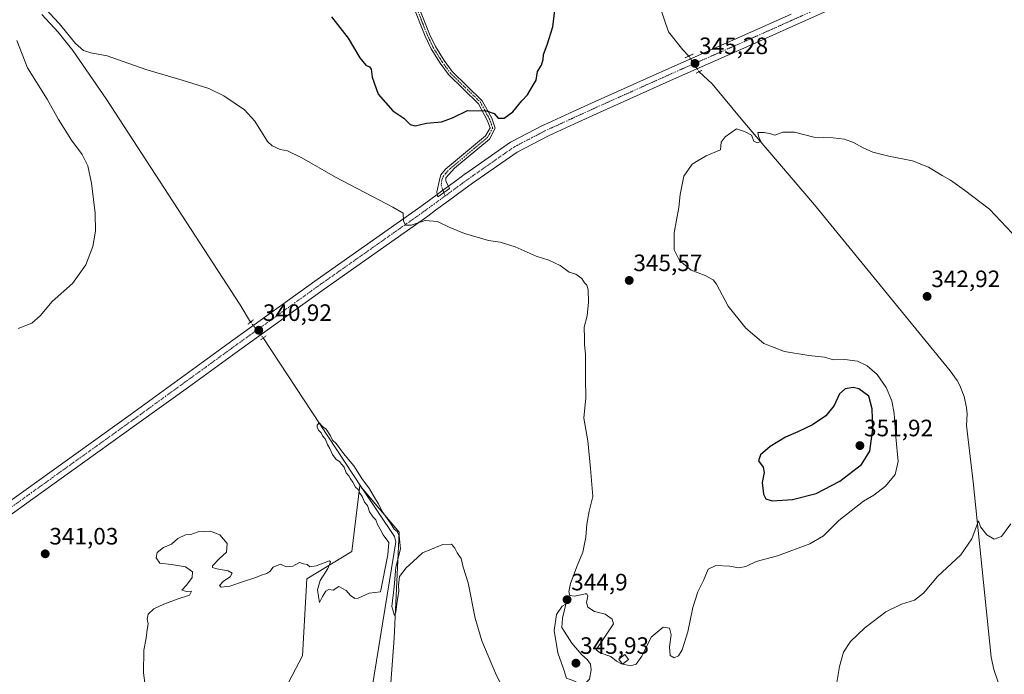
# Model space of a CAD drawing. Units: metres. Extents: x 590634 to 594086, y 4710517 to 4712875.
# Drawn here: x 592042 to 592458, y 4710778 to 4711055 of the extents above; entities that cross this region are included whole.
import ezdxf
from ezdxf.enums import TextEntityAlignment as Align

# ---------------------------------------------------------------- set-up
doc = ezdxf.new("R2010")
doc.units = ezdxf.units.M
doc.header["$MEASUREMENT"] = 0
doc.linetypes.add('TRAZO_Y_PUNTO', pattern=[1, 0.5, -0.25, 0, -0.25])
doc.linetypes.add('TRAZOS2', pattern=[0.375, 0.25, -0.125])
for name, color, linetype, lineweight in [('Camino', 19, 'Continuous', 0), ('Camino Cxs', 19, 'Continuous', 0), ('Camino eje', 39, 'TRAZO_Y_PUNTO', 13), ('Carátula', 7, 'Continuous', 5), ('Corriente natural lineal', 142, 'Continuous', 13), ('Corriente natural lineal oculto', 19, 'TRAZO_Y_PUNTO', 13), ('Cultivos herbáceos CxS', 92, 'Continuous', 0), ('Curva de nivel maestra', 36, 'Continuous', 30), ('Curva de nivel normal', 36, 'Continuous', 0), ('Edificación ligera', 1, 'Continuous', 0), ('Edificación ligera Cxs', 1, 'Continuous', 0), ('Pista no pavimentada', 254, 'Continuous', 13), ('Pista no pavimentada Cxs', 254, 'Continuous', 0), ('Pista pavimentada eje', 135, 'TRAZO_Y_PUNTO', 0), ('Puente lineal', 2, 'TRAZOS2', 0), ('Punto de cota en terreno', 7, 'Continuous', 0), ('Rótulo de punto de cota en terreno', 19, 'Continuous', 0), ('Suelo desnudo', 252, 'Continuous', 0), ('Suelo desnudo CxS', 43, 'Continuous', 0)]:
    doc.layers.add(name, color=color, linetype=linetype, lineweight=lineweight)
doc.styles.add('Arial', font='txt', dxfattribs={"height": 0.2})

# ---------------------------------------------------------------- blocks, each defined once
blk = doc.blocks.new('*U154')
at = {"layer": 'Suelo desnudo CxS', "color": 43, "linetype": 'Continuous', "lineweight": 0}
for points in [[(592164.36, 4710557.81, 338.58), (592158.08, 4710552.37, 338.65), (592156.89, 4710553, 338.69), (592132.8, 4710565.8, 338.26), (592122.92, 4710569.1, 338.22), (592109.73, 4710575.7, 338.34), (592110.1, 4710576.39, 338.35), (592116.32, 4710588.06, 338.43), (592129.51, 4710590.53, 338.25), (592152.14, 4710619.1, 337.91), (592162.03, 4710633.12, 337.96), (592160, 4710648.24, 338.01), (592157.53, 4710685.16, 338.15), (592142.7, 4710750.45, 338.89), (592161.48, 4710786.1, 339.21), (592163.3, 4710818.7, 339.72), (592182.25, 4710830.24, 340.28), (592185.62, 4710858.1, 339.46), (592202.28, 4710838.4, 339.96), (592200.24, 4710793.52, 339.6), (592196.33, 4710742.57, 338.76), (592192.43, 4710691.63, 338.32), (592198.01, 4710646.51, 338.02), (592210.32, 4710626.92, 337.73), (592235.5, 4710608.72, 338.51), (592227.22, 4710603.9, 338.48), (592227.11, 4710603.83, 338.49), (592209.64, 4710592.61, 338.25), (592209.53, 4710592.54, 338.24), (592192.55, 4710580.6, 338.3), (592192.42, 4710580.5, 338.31), (592171.33, 4710563.82, 338.51), (592171.25, 4710563.75, 338.51), (592164.36, 4710557.81, 338.58)], [(592305.02, 4710607.02, 337.2), (592296.2, 4710585.24, 337.23), (592295.98, 4710584.71, 337.22), (592300.66, 4710568.33, 337.26), (592277.28, 4710557.8, 336.58), (592262.25, 4710538.33, 336.94), (592261.89, 4710537.85, 336.95), (592159.81, 4710536.5, 338), (592177.19, 4710551.53, 337.95), (592179.66, 4710553.66, 338.14), (592183.09, 4710556.39, 338.06), (592200.34, 4710570.02, 337.92), (592216.92, 4710581.69, 337.95), (592234.03, 4710592.67, 337.94), (592240.45, 4710596.42, 337.92), (592242.54, 4710591, 337.64), (592270.42, 4710589.71, 337.16), (592281.38, 4710595.19, 337.15), (592305.02, 4710607.02, 337.2)]]:
    blk.add_polyline3d(points, close=True, dxfattribs=at)
blk = doc.blocks.new('*U162')
at = {"layer": 'Cultivos herbáceos CxS', "color": 92, "linetype": 'Continuous', "lineweight": 0}
blk.add_polyline3d([(592196.33, 4710742.57, 338.76), (592200.24, 4710793.52, 339.6), (592202.28, 4710838.4, 339.96), (592185.62, 4710858.1, 339.46), (592182.25, 4710830.24, 340.28), (592163.3, 4710818.7, 339.72), (592161.48, 4710786.1, 339.21), (592142.7, 4710750.45, 338.89)], dxfattribs=at)
blk = doc.blocks.new('*U165')
at = {"layer": 'Curva de nivel normal', "color": 36, "linetype": 'Continuous', "lineweight": 0}
for points in [[(592041.28, 4710924.54, 345), (592047.13, 4710926.74, 345), (592050.65, 4710929.94, 345), (592055.72, 4710935.91, 345), (592064.28, 4710943.58, 345), (592069.83, 4710951.44, 345), (592072.82, 4710959.26, 345), (592073.99, 4710965.64, 345), (592073.8, 4710973.31, 345), (592072.3, 4710985.97, 345), (592070.69, 4710993.35, 345), (592068.29, 4710998.09, 345), (592063.85, 4711004.16, 345), (592058.33, 4711012.97, 345), (592053.48, 4711021.46, 345), (592045.29, 4711034.82, 345), (592040.74, 4711046.27, 345)], [(592052.64, 4711059.91, 345), (592058.62, 4711053.44, 345), (592065.49, 4711045.09, 345), (592068.83, 4711042.02, 345), (592071.99, 4711041.09, 345), (592078.93, 4711039.76, 345), (592095.3, 4711033.98, 345), (592110.55, 4711029.58, 345), (592121.88, 4711026.03, 345), (592128.16, 4711022.92, 345), (592136.87, 4711016.98, 345), (592141.3, 4711012.22, 345), (592146.68, 4711003.54, 345), (592148.66, 4711001.71, 345), (592152.01, 4711000.2, 345), (592155.11, 4710999.63, 345), (592161.21, 4710996.73, 345), (592175.35, 4710988.54, 345), (592187.83, 4710982.01, 345), (592199.61, 4710975.79, 345), (592204.04, 4710973.33, 345), (592204.14, 4710970.1, 345), (592204.97, 4710968.26, 345), (592207.41, 4710968.25, 345), (592213.29, 4710970.25, 345), (592218.55, 4710969.83, 345), (592223.67, 4710967.2, 345), (592229.92, 4710964.73, 345), (592240.07, 4710961.78, 345), (592245.03, 4710961.01, 345), (592251.26, 4710959.05, 345), (592260.12, 4710955.15, 345), (592265.52, 4710953.4, 345), (592270.28, 4710951.14, 345), (592274.18, 4710948.32, 345), (592276.92, 4710947.52, 345), (592279.44, 4710945.69, 345), (592280.56, 4710943.84, 345), (592281.6, 4710942.8, 345), (592282.21, 4710940.84, 345), (592282.34, 4710935.63, 345), (592281.7, 4710929.91, 345), (592280.54, 4710925.14, 345), (592280.64, 4710920.48, 345), (592280.65, 4710917.69, 345), (592281.05, 4710913.7, 345), (592281.06, 4710903.24, 345), (592281.13, 4710895.2, 345), (592280.29, 4710886.6, 345), (592281.96, 4710877.06, 345), (592283.11, 4710865.33, 345), (592284.07, 4710853.5, 345), (592282.65, 4710847.35, 345), (592281.57, 4710841.79, 345), (592281.2, 4710836.28, 345), (592279.91, 4710829.99, 345), (592277.52, 4710824.11, 345), (592274.76, 4710816.73, 345), (592273.98, 4710813.18, 345), (592274.39, 4710811.55, 345), (592276.56, 4710811.38, 345), (592280.87, 4710812.39, 345), (592281.67, 4710812.32, 345), (592282.03, 4710811.28, 345), (592281.43, 4710808.61, 345), (592282.04, 4710806.67, 345), (592284.78, 4710804.82, 345), (592289.31, 4710803.78, 345), (592292.32, 4710801.62, 345), (592292.92, 4710799.62, 345), (592285.58, 4710788.65, 345), (592287.29, 4710787.35, 345), (592291.76, 4710785.86, 345), (592294.19, 4710783.89, 345), (592296.22, 4710782.74, 345), (592300, 4710781.94, 345), (592302.47, 4710782.64, 345), (592304.8, 4710786.03, 345), (592308.8, 4710793.94, 345), (592313.86, 4710798.23, 345), (592316.54, 4710797.76, 345), (592317.2, 4710795.01, 345), (592316.52, 4710789.97, 345), (592316.82, 4710786.22, 345), (592318.48, 4710785.26, 345), (592320.32, 4710786.16, 345), (592321.86, 4710788.69, 345), (592324.25, 4710796.23, 345), (592326.38, 4710806.56, 345), (592328.55, 4710813.1, 345), (592330.9, 4710817.91, 345), (592332.81, 4710822.78, 345), (592336.14, 4710824.34, 345), (592341.89, 4710824.02, 345), (592345.85, 4710823.38, 345), (592348.73, 4710823.86, 345), (592353.14, 4710825.98, 345), (592362.14, 4710828.35, 345), (592375.82, 4710833.4, 345), (592381.55, 4710836.82, 345), (592388.16, 4710843.32, 345), (592398.51, 4710851.49, 345), (592402.84, 4710853.99, 345), (592407.75, 4710857.88, 345), (592411.89, 4710862.81, 345), (592413.15, 4710868.22, 345), (592412.14, 4710878.78, 345), (592411.52, 4710888.54, 345), (592410.52, 4710893.96, 345), (592408.04, 4710899.6, 345), (592404.24, 4710905.1, 345), (592400.1, 4710908.8, 345), (592396.05, 4710910.74, 345), (592390.66, 4710911.42, 345), (592385.88, 4710911.25, 345), (592381.99, 4710912.46, 345), (592375.47, 4710913.17, 345), (592365.09, 4710914.84, 345), (592356.35, 4710918.2, 345), (592348.74, 4710924.61, 345), (592341.33, 4710934, 345), (592336.42, 4710943.28, 345), (592334.94, 4710945.08, 345), (592331.65, 4710946.99, 345), (592325.76, 4710949.26, 345), (592320.82, 4710953.32, 345), (592318.52, 4710957.78, 345), (592318.49, 4710964.93, 345), (592320.46, 4710975.7, 345), (592321.08, 4710981.21, 345), (592322.66, 4710988.89, 345), (592326.08, 4710994, 345), (592328.68, 4710995.5, 345), (592331.96, 4710997.56, 345), (592338.06, 4711000.12, 345), (592338.39, 4711003.26, 345), (592340.06, 4711005.52, 345), (592344.78, 4711008.92, 345), (592348.25, 4711007.77, 345), (592351.12, 4711006.29, 345), (592352.21, 4711003.71, 345), (592353.62, 4711002.97, 345), (592355.09, 4711003.66, 345), (592354.14, 4711005.81, 345), (592353.86, 4711007.4, 345), (592356.5, 4711007.44, 345), (592359.34, 4711006.84, 345), (592361.03, 4711006.25, 345), (592364.47, 4711007.59, 345), (592369.32, 4711007.51, 345), (592377.54, 4711005.41, 345), (592385.65, 4711005.17, 345), (592390.44, 4711004.63, 345), (592394.36, 4711003.21, 345), (592398.37, 4711000.88, 345), (592402.48, 4710999.15, 345), (592409.26, 4710997.43, 345), (592419.23, 4710995.39, 345), (592426.05, 4710992.71, 345), (592431.75, 4710989.26, 345), (592435.31, 4710987.23, 345), (592441.19, 4710983.04, 345), (592451.72, 4710974.97, 345), (592468.48, 4710957.28, 345)]]:
    blk.add_polyline3d(points, dxfattribs=at)
blk = doc.blocks.new('*U179')
at = {"layer": 'Curva de nivel normal', "color": 36, "linetype": 'Continuous', "lineweight": 0}
for points in [[(592095.72, 4710768.22, 340), (592094.32, 4710778.88, 340), (592094.36, 4710788.55, 340), (592095.37, 4710793.62, 340), (592095.83, 4710797.29, 340), (592096.19, 4710799.62, 340), (592095.79, 4710801.62, 340), (592096.2, 4710803.7, 340), (592098.67, 4710805.98, 340), (592102.78, 4710807.95, 340), (592108.48, 4710810.05, 340), (592113.65, 4710811.8, 340), (592114.47, 4710813.51, 340), (592112.37, 4710813.28, 340), (592110.46, 4710813.85, 340), (592112.41, 4710815.95, 340), (592114.77, 4710819.29, 340), (592114.89, 4710821.67, 340), (592112.02, 4710823.7, 340), (592106.06, 4710824.77, 340), (592101.15, 4710825.32, 340), (592099.54, 4710827.49, 340), (592100.09, 4710829.74, 340), (592102.66, 4710831.98, 340), (592106.12, 4710833.27, 340), (592108.78, 4710835.77, 340), (592112, 4710837.25, 340), (592114.2, 4710837.38, 340), (592117.38, 4710838.56, 340), (592119.65, 4710838.74, 340), (592122.61, 4710838.76, 340), (592126.45, 4710837.21, 340), (592129.66, 4710833.63, 340), (592129.28, 4710829.96, 340), (592126.32, 4710827.29, 340), (592123.45, 4710824.16, 340), (592123.44, 4710823.52, 340), (592125.19, 4710822.83, 340), (592129.98, 4710822.02, 340), (592131.68, 4710821.02, 340), (592130.87, 4710819.54, 340), (592128.03, 4710817.62, 340), (592126.4, 4710815.86, 340), (592127.05, 4710815.16, 340), (592130.78, 4710815.54, 340), (592136.45, 4710817.47, 340), (592141.78, 4710819.16, 340), (592144.45, 4710820.38, 340), (592146.31, 4710820.89, 340), (592147.57, 4710821.82, 340), (592148.98, 4710823.62, 340), (592152.12, 4710824.89, 340), (592154.6, 4710823.69, 340), (592157.39, 4710823.98, 340), (592160.14, 4710825.54, 340), (592161.8, 4710825.06, 340), (592163.48, 4710824.68, 340), (592164.48, 4710823.78, 340), (592167.23, 4710824.1, 340), (592172.8, 4710826.26, 340), (592173.32, 4710825.81, 340), (592172.11, 4710823.09, 340), (592168.88, 4710817.9, 340), (592167.84, 4710813.95, 340), (592168.2, 4710811.21, 340), (592168.65, 4710808.65, 340), (592169.86, 4710811.21, 340), (592171.36, 4710813.46, 340), (592172.62, 4710814.22, 340), (592174.45, 4710813.88, 340), (592176.78, 4710815.44, 340), (592179.96, 4710813.76, 340), (592181.79, 4710811.55, 340), (592183.62, 4710810.4, 340), (592184.96, 4710810.55, 340), (592189.66, 4710812.54, 340), (592194.46, 4710813.2, 340), (592197.57, 4710828.82, 340), (592197.89, 4710833.97, 340), (592195.55, 4710837.34, 340), (592194.32, 4710839.66, 340), (592193.11, 4710841.68, 340), (592192.5, 4710843.6, 340), (592191.3, 4710844.81, 340), (592189.8, 4710846.97, 340), (592188.85, 4710849.68, 340), (592187.65, 4710851.15, 340), (592186.65, 4710853.48, 340), (592185.74, 4710854.92, 340), (592185.16, 4710856.32, 340), (592183.88, 4710857.38, 340), (592182.76, 4710859.6, 340), (592181.73, 4710860.9, 340), (592181.02, 4710862.19, 340), (592179.95, 4710863.46, 340), (592179.04, 4710865.88, 340), (592177.94, 4710867.11, 340), (592177.11, 4710868.29, 340), (592175.65, 4710869.16, 340), (592174.09, 4710871.27, 340), (592172.97, 4710873.82, 340), (592171.94, 4710875.45, 340), (592170.99, 4710877.84, 340), (592169.9, 4710879.08, 340), (592169.27, 4710880.45, 340), (592168.28, 4710881.46, 340), (592167.62, 4710882.64, 340), (592167.6, 4710883.67, 340), (592168.44, 4710884.57, 340), (592169.93, 4710883.11, 340), (592171.44, 4710881.95, 340), (592173.34, 4710879.18, 340), (592174.16, 4710877.34, 340), (592175.66, 4710875.84, 340), (592178.79, 4710871.63, 340), (592183.17, 4710866.51, 340), (592186.55, 4710861.08, 340), (592189.77, 4710856.78, 340), (592192.23, 4710852.4, 340), (592193.58, 4710850.42, 340), (592195.12, 4710847.16, 340), (592198.6, 4710842.25, 340), (592200.25, 4710839.62, 340), (592201.39, 4710838.63, 340), (592202.24, 4710836.81, 340), (592202.81, 4710831.3, 340), (592200.82, 4710823.61, 340), (592200.12, 4710815.23, 340), (592199.26, 4710806.94, 340), (592200.33, 4710803.12, 340), (592200.9, 4710804.5, 340), (592201.39, 4710809.29, 340), (592202.15, 4710813.29, 340), (592201.96, 4710815.95, 340), (592202.49, 4710819.62, 340), (592205.31, 4710823.29, 340), (592208.28, 4710825.95, 340), (592212.13, 4710829.67, 340), (592220.79, 4710833.14, 340), (592224.37, 4710833.34, 340), (592225.77, 4710831.63, 340), (592226.77, 4710829.62, 340), (592228.48, 4710827.29, 340), (592229.39, 4710823.62, 340), (592231.42, 4710816.95, 340), (592234.45, 4710801.98, 340), (592237.26, 4710792.38, 340), (592242.98, 4710778.81, 340), (592250.98, 4710762.14, 340)], [(592386.04, 4710767.2, 340), (592388.36, 4710781.62, 340), (592390.04, 4710787.68, 340), (592392.99, 4710792.18, 340), (592399.04, 4710798.01, 340), (592408.02, 4710804.71, 340), (592414.54, 4710807.99, 340), (592420.01, 4710809.71, 340), (592423.93, 4710812.54, 340), (592429.82, 4710819.62, 340), (592439.71, 4710828.75, 340), (592444.29, 4710835.56, 340), (592447.06, 4710843.23, 340), (592447.97, 4710840.59, 340), (592450.57, 4710837.32, 340), (592453.79, 4710835.5, 340), (592456.79, 4710836.54, 340), (592460.82, 4710841.96, 340)]]:
    blk.add_polyline3d(points, dxfattribs=at)
blk = doc.blocks.new('5PATER')
at = {"layer": 'Carátula', "linetype": 'Continuous', "lineweight": 5}
h = blk.add_hatch(color=250, dxfattribs=at)
edge = h.paths.add_edge_path()
edge.add_ellipse((0, 0.01), major_axis=(-1.33, -1.34), ratio=0.999422, start_angle=0, end_angle=360)

msp = doc.modelspace()

# ---------------------------------------------------------------- linework, layer by layer
at = {"layer": 'Camino', "color": 19, "linetype": 'Continuous', "lineweight": 0}
for points in [[(592218.42, 4710981.26, 346.05), (592218.17, 4710982.31, 346.1), (592219.54, 4710987.92, 346.58), (592219.91, 4710989.45, 346.8), (592221.9, 4710991.85, 347.2), (592238.79, 4711005.95, 349.01), (592240.69, 4711009.44, 349.35), (592239.55, 4711012.63, 349.63), (592235.79, 4711019.58, 350.16), (592223.08, 4711031.91, 351.55), (592219.6, 4711036.66, 352), (592215.8, 4711042.85, 352.69), (592213.28, 4711048.13, 353.31), (592208.1, 4711061.23, 353.75)], [(592210.08, 4711061.8, 354.05), (592215.16, 4711048.95, 353.33), (592217.6, 4711043.83, 352.83), (592221.3, 4711037.8, 352.18), (592224.63, 4711033.26, 351.75), (592237.44, 4711020.83, 350.31), (592241.42, 4711013.47, 349.69), (592242.92, 4711009.27, 349.37), (592240.4, 4711004.63, 348.94), (592225.69, 4710992.34, 347.32), (592221.95, 4710988.17, 346.7), (592221.97, 4710986.82, 346.6), (592223.12, 4710984.7, 346.47)], [(592223.12, 4710984.7, 346.47), (592223.63, 4710983.77, 346.43)], [(592223.63, 4710983.77, 346.43), (592218.69, 4710980.14, 345.98), (592218.42, 4710981.26, 346.05)]]:
    msp.add_polyline3d(points, dxfattribs=at)
at = {"layer": 'Camino Cxs', "color": 19, "linetype": 'Continuous', "lineweight": 0}
msp.add_polyline3d([(592210.08, 4711061.8, 354.05), (592215.16, 4711048.95, 353.33), (592217.6, 4711043.83, 352.83), (592221.3, 4711037.8, 352.18), (592224.63, 4711033.26, 351.75), (592237.44, 4711020.83, 350.31), (592241.42, 4711013.47, 349.69), (592242.92, 4711009.27, 349.37), (592240.4, 4711004.63, 348.94), (592225.69, 4710992.34, 347.32), (592221.95, 4710988.17, 346.7), (592221.97, 4710986.82, 346.6), (592223.12, 4710984.7, 346.47), (592223.63, 4710983.77, 346.43), (592223.63, 4710983.77, 346.43), (592218.69, 4710980.14, 345.98), (592218.42, 4710981.26, 346.05), (592218.17, 4710982.31, 346.1), (592219.54, 4710987.92, 346.58), (592219.91, 4710989.45, 346.8), (592221.9, 4710991.85, 347.2), (592238.79, 4711005.95, 349.01), (592240.69, 4711009.44, 349.35), (592239.55, 4711012.63, 349.63), (592235.79, 4711019.58, 350.16), (592223.08, 4711031.91, 351.55), (592219.6, 4711036.66, 352), (592215.8, 4711042.85, 352.69), (592213.28, 4711048.13, 353.31), (592208.1, 4711061.23, 353.75)], dxfattribs=at)
at = {"layer": 'Camino eje', "color": 39, "linetype": 'TRAZO_Y_PUNTO', "lineweight": 13}
msp.add_polyline3d([(592209.09, 4711061.52, 353.9), (592214.22, 4711048.54, 353.31), (592216.7, 4711043.34, 352.73), (592220.45, 4711037.23, 352.09), (592223.86, 4711032.59, 351.65), (592236.62, 4711020.21, 350.22), (592240.49, 4711013.05, 349.66), (592241.81, 4711009.36, 349.36), (592240.55, 4711007.04, 349.14), (592239.6, 4711005.29, 348.98), (592234.16, 4711000.75, 348.42), (592227.47, 4710995.17, 347.72), (592223.8, 4710992.1, 347.26), (592221.93, 4710990.01, 346.94), (592220.93, 4710988.81, 346.75), (592220.31, 4710987.22, 346.57), (592220.07, 4710985.22, 346.39), (592220.49, 4710983.8, 346.3), (592221.16, 4710981.96, 346.17), (592221.73, 4710980.58, 346.05)], dxfattribs=at)
at = {"layer": 'Corriente natural lineal', "color": 142, "linetype": 'Continuous', "lineweight": 13}
for points in [[(592184.64, 4711606.72, 364.99), (592190.83, 4711599.98, 364.48), (592217.43, 4711575.98, 363.71), (592227.46, 4711565.42, 362.9), (592233.6, 4711554.4, 362.32), (592247.36, 4711521.39, 361.44), (592268.3, 4711472.87, 359.54), (592299.97, 4711396.95, 356.49), (592302.2, 4711391.95, 355.87), (592304.74, 4711387.44, 356.41), (592305.31, 4711384.94, 356.42), (592303.63, 4711377.79, 355.84), (592274.87, 4711283.46, 353.89), (592270.82, 4711269.27, 353.37), (592270.44, 4711262.11, 353.55), (592270.67, 4711255.94, 353.22), (592280.78, 4711166.23, 351.37), (592291.02, 4711130.38, 349.18), (592305.67, 4711080.73, 347.09), (592316.07, 4711049.96, 346.17), (592322.15, 4711042.42, 345.73), (592324.69, 4711039.72, 345.51)], [(592051.25, 4711057.32, 344.77), (592058.19, 4711049.85, 344.7), (592064.45, 4711042.05, 344.63), (592078.53, 4711021.66, 343.81), (592135.17, 4710934.51, 341.58), (592139.54, 4710927.26, 341.04)], [(592329.05, 4711033.12, 345.34), (592334.5, 4711028.01, 345.52), (592348.29, 4711011.45, 344.99), (592377.79, 4710976.81, 343.33), (592435.13, 4710906.62, 341.64), (592438.04, 4710902.6, 341.41), (592439.23, 4710900.41, 341.47), (592441.04, 4710895.79, 341.31), (592442.07, 4710890.93, 341.05), (592442.27, 4710888.45, 340.89), (592442.05, 4710883.49, 340.78), (592444.83, 4710859.71, 340.78), (592452.44, 4710785.5, 338.79), (592453.54, 4710780.33, 338.73), (592455.3, 4710775.35, 338.54), (592456.83, 4710772.18, 338.43), (592483.19, 4710726.96, 338.09), (592490.39, 4710712.25, 337.74)], [(592144.85, 4710920.51, 340.63), (592186.23, 4710857.52, 339.41), (592200.32, 4710836.55, 339.53), (592200.89, 4710834.35, 339.19), (592190.92, 4710772.65, 338.89), (592174.58, 4710676.58, 338.11), (592162.79, 4710603.66, 337.83), (592162.89, 4710595.39, 337.82), (592166.75, 4710563.98, 337.77)]]:
    msp.add_polyline3d(points, dxfattribs=at)
at = {"layer": 'Corriente natural lineal oculto', "color": 19, "linetype": 'TRAZO_Y_PUNTO', "lineweight": 13}
for points in [[(592329.05, 4711033.12, 345.34), (592324.69, 4711039.72, 345.51)], [(592139.54, 4710927.26, 341.04), (592144.85, 4710920.51, 340.63)]]:
    msp.add_polyline3d(points, dxfattribs=at)
at = {"layer": 'Cultivos herbáceos CxS', "color": 92, "linetype": 'Continuous', "lineweight": 0}
msp.add_polyline3d([(592142.69, 4710750.45, 338.89), (592161.48, 4710786.1, 339.21), (592163.3, 4710818.7, 339.72), (592182.25, 4710830.24, 340.28), (592185.62, 4710858.1, 339.46), (592186.71, 4710856.81, 339.48), (592202.28, 4710838.4, 339.96), (592200.24, 4710793.52, 339.6), (592196.33, 4710742.57, 338.76)], dxfattribs=at)
at = {"layer": 'Curva de nivel maestra', "color": 36, "linetype": 'Continuous', "lineweight": 30}
for points in [[(592173.64, 4711056.34, 350), (592180.71, 4711047.31, 350), (592185.62, 4711038.95, 350), (592188.24, 4711035.82, 350), (592189.82, 4711035.14, 350), (592190.4, 4711034.14, 350), (592190.85, 4711030.78, 350), (592193.4, 4711023.61, 350), (592199.63, 4711016.63, 350), (592204.3, 4711013.44, 350), (592207, 4711010.84, 350), (592209.09, 4711010.18, 350), (592213.84, 4711011.32, 350), (592220.13, 4711011.88, 350), (592224.84, 4711013.61, 350), (592231.13, 4711016.7, 350), (592239.15, 4711016.58, 350), (592242.49, 4711015.38, 350), (592244.17, 4711013.53, 350), (592246.67, 4711013.41, 350), (592250.29, 4711016.19, 350), (592254.08, 4711020.83, 350), (592256.46, 4711023.32, 350), (592258.46, 4711026.77, 350), (592260.13, 4711029.48, 350), (592260.82, 4711033.23, 350), (592262.39, 4711035.9, 350), (592263.12, 4711038.3, 350), (592263.25, 4711040.37, 350), (592264.85, 4711044.47, 350), (592267.2, 4711052.14, 350), (592268.42, 4711061.33, 350)], [(592359.95, 4710851.72, 350), (592368.56, 4710852.15, 350), (592378.49, 4710854.74, 350), (592388.55, 4710860.03, 350), (592397.62, 4710866.95, 350), (592401.24, 4710872.63, 350), (592402.49, 4710882.03, 350), (592402.15, 4710890.49, 350), (592400.81, 4710895.97, 350), (592396.54, 4710899.05, 350), (592394.08, 4710899.56, 350), (592390.79, 4710899.06, 350), (592388.41, 4710896.9, 350), (592386.14, 4710891.96, 350), (592382.64, 4710887.63, 350), (592376.93, 4710883.77, 350), (592370.82, 4710880.8, 350), (592365.52, 4710878.62, 350), (592359.06, 4710874.65, 350), (592354.98, 4710871.11, 350), (592354.16, 4710868.53, 350), (592356.05, 4710865.88, 350), (592356.58, 4710863.6, 350), (592355.72, 4710859.37, 350), (592356.22, 4710854.42, 350), (592357.25, 4710852.44, 350), (592359.95, 4710851.72, 350)]]:
    msp.add_polyline3d(points, dxfattribs=at)
at = {"layer": 'Curva de nivel normal', "color": 36, "linetype": 'Continuous', "lineweight": 0}
msp.add_polyline3d([(592278.59, 4710774.21, 345), (592281.05, 4710774.5, 345), (592282.7, 4710776.28, 345), (592283.46, 4710780.22, 345), (592283.13, 4710782.62, 345), (592281.71, 4710784.57, 345), (592279.54, 4710786.52, 345), (592275.24, 4710791.44, 345), (592270.99, 4710798.1, 345), (592271.25, 4710801.98, 345), (592272.78, 4710807.94, 345), (592271.2, 4710807.12, 345), (592268.84, 4710803.62, 345), (592267.81, 4710796.76, 345), (592269.4, 4710787.42, 345), (592271.61, 4710781.1, 345), (592273.02, 4710776.59, 345), (592276.12, 4710775.6, 345), (592278.59, 4710774.21, 345)], dxfattribs=at)
at = {"layer": 'Edificación ligera', "color": 1, "linetype": 'Continuous', "lineweight": 0}
msp.add_polyline3d([(592299.25, 4710784.54, 346.11), (592296.74, 4710782.64, 345.51), (592295.14, 4710784.75, 346.18), (592297.64, 4710786.65, 346.4), (592299.25, 4710784.54, 346.11)], dxfattribs=at)
at = {"layer": 'Edificación ligera Cxs', "color": 1, "linetype": 'Continuous', "lineweight": 0}
msp.add_polyline3d([(592299.25, 4710784.54, 346.11), (592296.74, 4710782.64, 345.51), (592295.14, 4710784.75, 346.18), (592297.64, 4710786.65, 346.4), (592299.25, 4710784.54, 346.11)], close=True, dxfattribs=at)
at = {"layer": 'Pista no pavimentada', "color": 254, "linetype": 'Continuous', "lineweight": 13}
for points in [[(592409.14, 4711070.54, 349.03), (592369.94, 4711052.88, 346.98), (592350.43, 4711044.14, 346.07), (592318.23, 4711029.94, 345.65), (592287.24, 4711016.01, 347.31), (592276.33, 4711011.04, 347.84), (592265.43, 4711006.06, 348.13), (592252.13, 4710999.12, 347.81), (592233.3, 4710985.97, 346.73), (592229.64, 4710983.28, 346.45), (592223.21, 4710978.57, 345.88), (592217.69, 4710974.51, 345.39), (592214.34, 4710972.07, 345.16), (592170.57, 4710941.2, 342.29), (592134.95, 4710915.55, 341.13), (592113.23, 4710899.78, 341.2), (592091.49, 4710884, 341.14), (592047.51, 4710852.44, 341.75), (592012.83, 4710827.61, 342.96)], [(592223.12, 4710984.7, 346.47), (592226.68, 4710987.32, 346.61), (592230.37, 4710990.02, 347.03), (592230.42, 4710990.05, 347.03), (592249.4, 4711003.31, 348.06), (592249.58, 4711003.43, 348.07), (592249.67, 4711003.48, 348.07), (592263.18, 4711010.53, 348.32), (592263.3, 4711010.58, 348.31), (592274.25, 4711015.58, 348.05), (592285.18, 4711020.57, 347.48), (592316.2, 4711034.5, 345.85), (592348.4, 4711048.71, 346.4), (592367.89, 4711057.44, 347.08)], [(592218.42, 4710981.26, 346.05), (592220.25, 4710982.6, 346.19), (592223.12, 4710984.7, 346.47)], [(591873.82, 4710735.95, 349.83), (591874.29, 4710736.26, 349.79), (591879.59, 4710739.74, 349.62), (591881.45, 4710740.81, 349.53), (591885.46, 4710743.11, 349.2), (591899.33, 4710752.83, 348.24), (591913.22, 4710762.57, 347.34), (591933.64, 4710777.16, 346.3), (591954.07, 4710791.76, 345.45), (591964.65, 4710799.31, 345.15), (591975.24, 4710806.84, 344.7), (592009.92, 4710831.67, 342.99), (592044.6, 4710856.51, 341.71), (592088.56, 4710888.05, 341.43), (592110.29, 4710903.82, 341.39), (592132.03, 4710919.6, 341.35), (592167.67, 4710945.28, 342.45), (592211.43, 4710976.13, 345.52), (592214.73, 4710978.55, 345.78), (592218.42, 4710981.26, 346.05)]]:
    msp.add_polyline3d(points, dxfattribs=at)
at = {"layer": 'Pista no pavimentada Cxs', "color": 254, "linetype": 'Continuous', "lineweight": 0}
for points in [[(592409.14, 4711070.54, 349.03), (592369.94, 4711052.88, 346.98), (592350.43, 4711044.14, 346.07), (592318.23, 4711029.94, 345.65), (592287.24, 4711016.01, 347.31), (592276.33, 4711011.04, 347.84), (592265.43, 4711006.06, 348.13), (592252.13, 4710999.12, 347.81), (592233.3, 4710985.97, 346.73), (592229.64, 4710983.28, 346.45), (592223.21, 4710978.57, 345.88), (592217.69, 4710974.51, 345.39), (592214.34, 4710972.07, 345.16), (592170.57, 4710941.2, 342.29), (592134.95, 4710915.55, 341.13), (592113.23, 4710899.78, 341.2), (592091.49, 4710884, 341.14), (592047.51, 4710852.44, 341.75), (592012.83, 4710827.61, 342.96)], [(592009.92, 4710831.67, 342.99), (592044.6, 4710856.51, 341.71), (592088.56, 4710888.05, 341.43), (592110.29, 4710903.82, 341.39), (592132.03, 4710919.6, 341.35), (592167.67, 4710945.28, 342.45), (592211.43, 4710976.13, 345.52), (592214.73, 4710978.55, 345.78), (592218.42, 4710981.26, 346.05), (592220.25, 4710982.6, 346.19), (592223.12, 4710984.7, 346.47), (592226.68, 4710987.32, 346.61), (592230.37, 4710990.02, 347.03), (592230.42, 4710990.05, 347.03), (592249.4, 4711003.31, 348.06), (592249.58, 4711003.43, 348.07), (592249.67, 4711003.48, 348.07), (592263.18, 4711010.53, 348.32), (592263.3, 4711010.58, 348.31), (592274.25, 4711015.58, 348.05), (592285.18, 4711020.57, 347.48), (592316.2, 4711034.5, 345.85), (592348.4, 4711048.71, 346.4), (592367.89, 4711057.44, 347.08)]]:
    msp.add_polyline3d(points, dxfattribs=at)
at = {"layer": 'Pista pavimentada eje', "color": 135, "linetype": 'TRAZO_Y_PUNTO', "lineweight": 0}
for points in [[(592661.25, 4711191.83, 362.47), (592650.56, 4711183.52, 362.33), (592637.03, 4711176.5, 361.08), (592617.43, 4711167.28, 359.74), (592597.85, 4711157.81, 359.32), (592573.52, 4711146.58, 359.2), (592551.35, 4711136.04, 358.79), (592532.69, 4711128.06, 358.05), (592494.42, 4711110.87, 354.98), (592470.46, 4711100.59, 352.95), (592452.62, 4711092.89, 352.02), (592430.21, 4711082.81, 350.66), (592408.11, 4711072.82, 349.32), (592368.92, 4711055.16, 347.08), (592349.41, 4711046.42, 346.29), (592317.22, 4711032.22, 345.71), (592286.21, 4711018.29, 347.5), (592275.29, 4711013.31, 347.95), (592264.34, 4711008.31, 348.19), (592250.83, 4711001.26, 347.94), (592231.85, 4710988.01, 346.95), (592228.16, 4710985.3, 346.59), (592221.73, 4710980.58, 346.05)], [(592221.73, 4710980.58, 346.05), (592216.21, 4710976.53, 345.65), (592212.89, 4710974.1, 345.47), (592169.12, 4710943.24, 342.48), (592133.49, 4710917.58, 341.26), (592111.76, 4710901.8, 341.33), (592090.03, 4710886.03, 341.38), (592046.06, 4710854.48, 341.93), (592011.38, 4710829.64, 343.08), (591976.7, 4710804.81, 344.64), (591966.11, 4710797.27, 345.14), (591955.52, 4710789.73, 345.5), (591935.09, 4710775.13, 346.41), (591914.66, 4710760.53, 347.37), (591900.77, 4710750.79, 348.2), (591886.81, 4710741, 349.19), (591882.7, 4710738.64, 349.53), (591877.4, 4710735.6, 349.66), (591875.59, 4710734.08, 349.8), (591873.51, 4710732.23, 349.91), (591867.24, 4710728.19, 350.1)]]:
    msp.add_polyline3d(points, dxfattribs=at)
at = {"layer": 'Puente lineal', "color": 2, "linetype": 'TRAZOS2', "lineweight": 0}
for points in [[(592326.51, 4711040.58, 345.99), (592324.68, 4711039.72, 346.13), (592323.01, 4711038.93, 345.88)], [(592330.26, 4711033.68, 346.35), (592329.04, 4711033.12, 346.23), (592327.76, 4711032.54, 346.24)], [(592140.69, 4710928.18, 342.03), (592139.54, 4710927.26, 341.85), (592138.37, 4710926.32, 341.23)], [(592146.08, 4710921.36, 341.27), (592144.84, 4710920.5, 341.03), (592143.67, 4710919.69, 340.66)]]:
    msp.add_polyline3d(points, dxfattribs=at)
at = {"layer": 'Suelo desnudo', "color": 252, "linetype": 'Continuous', "lineweight": 0}
msp.add_polyline3d([(592142.69, 4710750.45, 338.89), (592161.48, 4710786.1, 339.21), (592163.3, 4710818.7, 339.72), (592182.25, 4710830.24, 340.28), (592185.62, 4710858.1, 339.46), (592186.71, 4710856.81, 339.48), (592202.28, 4710838.4, 339.96), (592200.24, 4710793.52, 339.6), (592196.33, 4710742.57, 338.76)], dxfattribs=at)

# ---------------------------------------------------------------- block references
at = {"layer": 'Cultivos herbáceos CxS', "color": 92, "linetype": 'Continuous', "lineweight": 0}
msp.add_blockref('*U162', (0, 0), dxfattribs=at)
at = {"layer": 'Curva de nivel normal', "color": 36, "linetype": 'Continuous', "lineweight": 0}
for name in ['*U165', '*U179']:
    msp.add_blockref(name, (0, 0), dxfattribs=at)
at = {"layer": 'Punto de cota en terreno', "linetype": 'Continuous', "lineweight": 0}
for p in [(592327.3, 4711036.61, 345.28), (592299.52, 4710944.85, 345.57), (592425.4, 4710938.08, 342.92), (592142.96, 4710923.78, 340.92), (592397, 4710875, 351.92), (592052.71, 4710829.24, 341.03), (592273.25, 4710809.85, 344.9), (592277, 4710783, 345.93)]:
    msp.add_blockref('5PATER', p, dxfattribs=at)
at = {"layer": 'Suelo desnudo CxS', "color": 43, "linetype": 'Continuous', "lineweight": 0}
msp.add_blockref('*U154', (0, 0), dxfattribs=at)

# ---------------------------------------------------------------- texts
at = {"layer": 'Rótulo de punto de cota en terreno', "color": 19, "linetype": 'Continuous', "lineweight": 0, "style": 'Arial'}
for s, p in [('345,28', (592329.06, 4711038.37)), ('345,57', (592301.28, 4710946.61)), ('342,92', (592427.16, 4710939.84)), ('340,92', (592144.72, 4710925.54)), ('351,92', (592398.76, 4710876.76)), ('341,03', (592054.47, 4710831)), ('344,9', (592275.01, 4710811.61)), ('345,93', (592278.76, 4710784.76))]:
    msp.add_text(s, height=7, dxfattribs=at).set_placement(p, align=Align.BOTTOM_LEFT)

doc.saveas('drawing.dxf')
